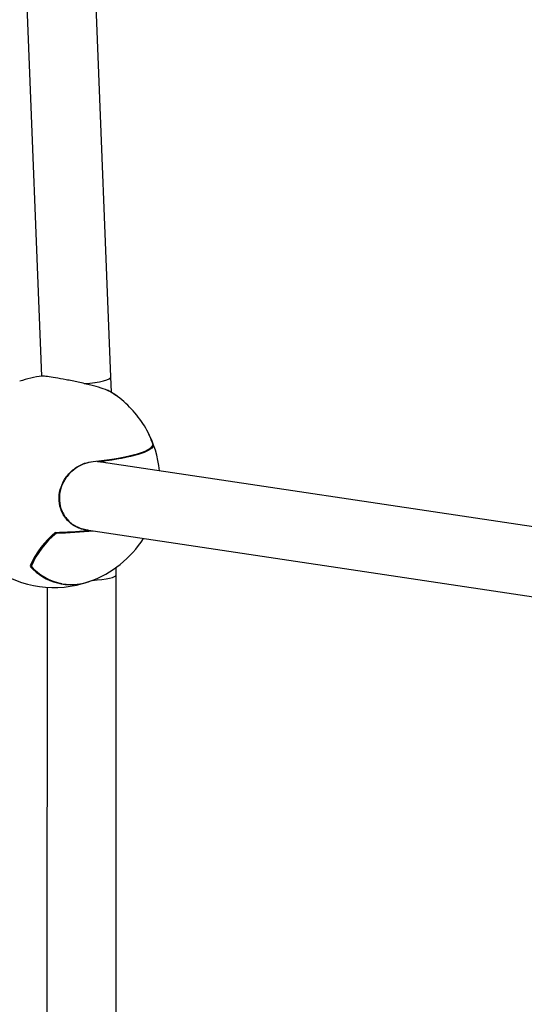
# Model space of a CAD drawing. Units: millimetres. Extents: x -3779 to 3611, y -6175 to 5623.
# Drawn here: x -1247 to -1130, y -158 to 70 of the extents above; entities that cross this region are included whole.
import ezdxf

# ---------------------------------------------------------------- set-up
doc = ezdxf.new("R2010")
doc.units = ezdxf.units.MM
doc.header["$LTSCALE"] = 1000
doc.layers.add('1 EQUIPMENT', color=7, linetype='Continuous', lineweight=18)

# ---------------------------------------------------------------- blocks, each defined once
blk = doc.blocks.new('GI 18-1001')
at = {"layer": '1 EQUIPMENT', "color": 7, "linetype": 'Continuous', "lineweight": 25}
for p, q in [((-1225.89, -12.5), (-1236.43, 250.36)), ((-1252.34, 247.51), (-1241.91, -12.35)), ((-1225.79, -16.06), (-1225.89, -12.51)), ((-1227.02, -15.47), (-1227, -15.48)), ((-1216.16, -28.27), (-1216.16, -28.27)), ((-1228.96, -32.07), (-1229.07, -32.05)), ((-1228.94, -32.07), (-1228.29, -32.17)), ((-1228.93, -32.07), (-1228.94, -32.07)), ((-1228.28, -32.17), (-1228.29, -32.17)), ((-1228.12, -32.21), (-1228.28, -32.17)), ((-1078.75, -54.63), (-1228.12, -32.19)), ((-1231.51, -47.87), (-1080.18, -70.6)), ((-1243.8, -56.78), (-1244.36, -56.22)), ((-1224.66, -58.3), (-1224.7, -56.57)), ((-1224.68, -240.57), (-1224.66, -58.31)), ((-1240.66, -61.14), (-1240.69, -240.57))]:
    blk.add_line(p, q, dxfattribs=at)
at = {"layer": '1 EQUIPMENT', "color": 7, "linetype": 'Continuous', "lineweight": 25, "flags": 128}
for points in [[(-1216.62, -28.94), (-1216.63, -28.95), (-1217.44, -29.49), (-1218.68, -30.02), (-1220.3, -30.53), (-1222.29, -31.01), (-1224.6, -31.44), (-1227.19, -31.82), (-1230.01, -32.15)], [(-1229.98, -32.03), (-1227.45, -31.74), (-1225.1, -31.41), (-1222.96, -31.04), (-1221.07, -30.63), (-1219.45, -30.19), (-1218.14, -29.72), (-1217.14, -29.24), (-1216.48, -28.76), (-1216.16, -28.27)], [(-1228.27, -31.97), (-1225.76, -31.64), (-1223.47, -31.26), (-1221.43, -30.84), (-1219.7, -30.38), (-1218.28, -29.9), (-1217.21, -29.4), (-1216.51, -28.9), (-1216.18, -28.39)], [(-1216.08, -28.45), (-1216.41, -28.96), (-1217.12, -29.47), (-1218.19, -29.97), (-1219.62, -30.46), (-1221.36, -30.91), (-1223.4, -31.33), (-1225.7, -31.72), (-1228.23, -32.05)], [(-1231.35, -48.09), (-1231.34, -48.09), (-1231.34, -48.09)]]:
    blk.add_lwpolyline(points, dxfattribs=at)
at = {"layer": '1 EQUIPMENT', "color": 7, "linetype": 'Continuous', "lineweight": 25}
for centre, radius, start, end in [((-1239.03, -36.69), 24.51, 96.4901, 108.9311), ((-1232.06, -27.28), 12.81, 53.0015, 72.3234), ((-1227.05, -15.57), 0.1, 69.2825, 115.0271), ((-1232.38, -27.52), 13.18, 53.2059, 65.9329), ((-1239.03, -36.69), 24.51, 53.9825, 57.8324), ((-1239.03, -36.69), 24.51, 30.1962, 53.2256), ((-1232.48, -32.98), 16.99, 16.1162, 30.5049), ((-1239.03, -36.69), 24.51, 5.7852, 28.6832), ((-1232.13, -33.01), 16.7, 16.1816, 28.9871), ((-1216.26, -28.3), 0.1, 343.6914, 15.5173), ((-1216.25, -28.3), 0.0974, 343.7319, 21.1768), ((-1228.92, -31.97), 0.1, 223.0314, 261.4568), ((-1239.03, -36.69), 24.51, 181.5373, 288.9311), ((-1225.62, -64.49), 20.7, 129.1604, 156.3388), ((-1225.67, -64.42), 20.55, 129.2521, 156.3661), ((-1225.76, -64.21), 20.25, 129.1227, 156.563), ((-1225.66, -64.4), 20.33, 129.1227, 156.563), ((-1242.13, 81.78), 130.27, 271.5147, 274.7618), ((-1242.11, 81.07), 129.61, 271.5657, 274.7629), ((-1238.49, -48.57), 0.1, 120.9683, 131.9332), ((-1241.99, 78.55), 127.07, 271.5758, 275.1554), ((-1241.96, 78.11), 126.78, 271.569, 275.4314), ((-1231.35, -47.99), 0.1, 274.8139, 70.1589), ((-1239.03, -36.69), 24.51, 289.688, 327.5292), ((-1235.13, -48.01), 12.54, 221.4345, 289.6439), ((-1234.74, -47.49), 13.05, 222.0354, 258.9078), ((-1244.32, -56.22), 0.0754, 111.1594, 160.5582), ((-1244.29, -56.23), 0.1, 161.4323, 181.5373), ((-1244.29, -56.23), 0.1, 181.5373, 223.3979), ((-1235.01, -48.1), 12.41, 221.4276, 289.9661)]:
    blk.add_arc(centre, radius, start, end, dxfattribs=at)
for centre, major_axis, ratio, start_param, end_param in [((-1233.88, -12.77), (8, 0.27), 0.173482, 4.929816, 6.284336), ((-1233.88, -12.77), (8, 0.27), 0.173482, 4.936619, 6.282035), ((-1237.08, -38.94), (8.4, 6.76), 0.146317, 0.133974, 0.155848), ((-1232.66, -58.41), (8, 0.11), 0.153084, 5.018555, 6.285251), ((-1232.66, -58.41), (8, 0.11), 0.153084, 5.018555, 6.28112)]:
    blk.add_ellipse(centre, major_axis=major_axis, ratio=ratio, start_param=start_param, end_param=end_param, dxfattribs=at)
for points, knots in [([(-1228.17, -15.08), (-1228.94, -14.86), (-1230.46, -14.41), (-1233.38, -13.74), (-1236.26, -13.15), (-1238.8, -12.7), (-1240.65, -12.42), (-1241.67, -12.31), (-1241.77, -12.35), (-1241.79, -12.37)], [0, 0, 0, 0, 0.169575, 0.339374, 0.502766, 0.65712, 0.804829, 0.950098, 1, 1, 1, 1]), ([(-1226, -15.97), (-1226.04, -15.93), (-1226.18, -15.8), (-1226.66, -15.61), (-1227, -15.48)], [0, 0, 0, 0, 0.281156, 1, 1, 1, 1]), ([(-1231.32, -48.04), (-1232.23, -47.82), (-1234.04, -47.4), (-1236.24, -45.57), (-1237.62, -43.16), (-1238.03, -40.49), (-1237.55, -37.92), (-1236.33, -35.6), (-1234.43, -33.67), (-1232.2, -32.42), (-1230.65, -32.15), (-1229.98, -32.03)], [0, 0, 0, 0, 0.124145, 0.248484, 0.366995, 0.475984, 0.578985, 0.682657, 0.792488, 0.910733, 1, 1, 1, 1]), ([(-1230.01, -32.15), (-1230.67, -32.26), (-1232.21, -32.53), (-1234.4, -33.76), (-1236.28, -35.65), (-1237.49, -37.94), (-1237.96, -40.47), (-1237.56, -43.09), (-1236.2, -45.46), (-1234.02, -47.26), (-1232.23, -47.68), (-1231.34, -47.89)], [0, 0, 0, 0, 0.089329, 0.207644, 0.317496, 0.421134, 0.524057, 0.632957, 0.751419, 0.875781, 1, 1, 1, 1]), ([(-1228.23, -32.05), (-1227.94, -32.09), (-1227.5, -32.16), (-1227.08, -32.3), (-1226.93, -32.35)], [0, 0, 0, 0, 0.648164, 1, 1, 1, 1]), ([(-1238.63, -48.49), (-1238.63, -48.49), (-1238.62, -48.49), (-1238.6, -48.49), (-1238.58, -48.49), (-1238.57, -48.49)], [0, 0, 0, 0, 0.303789, 0.433648, 1, 1, 1, 1])]:
    blk.add_open_spline(points, degree=3, knots=knots, dxfattribs=at)

msp = doc.modelspace()

# ---------------------------------------------------------------- block references
at = {"layer": '1 EQUIPMENT'}
msp.add_blockref('GI 18-1001', (0, 0), dxfattribs=at)

doc.saveas('drawing.dxf')
